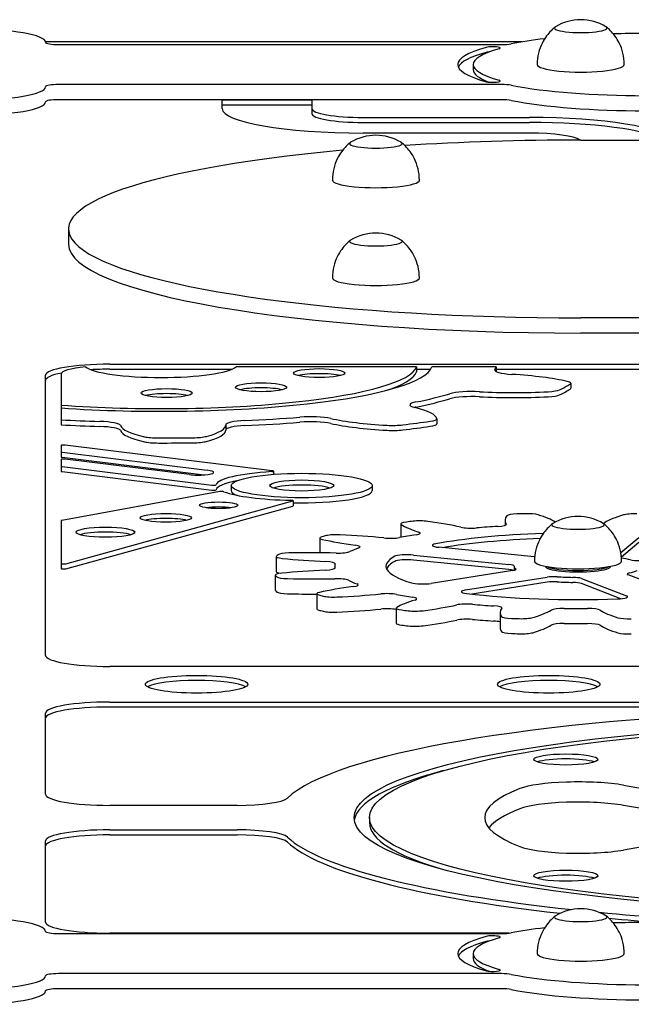
# Model space of a CAD drawing. Units: millimetres. Extents: x 716 to 18516, y 580 to 15380.
# Drawn here: x 9243 to 9482, y 4654 to 5039 of the extents above; entities that cross this region are included whole.
import ezdxf

# ---------------------------------------------------------------- set-up
doc = ezdxf.new("R2010")
doc.units = ezdxf.units.MM
doc.layers.add('Widoczne (ISO)', color=7, linetype='Continuous')

msp = doc.modelspace()

# ---------------------------------------------------------------- linework, layer by layer
at = {"layer": 'Widoczne (ISO)'}
for p, q in [((9439.575, 5030.441), (9253.587, 5030.441)), ((9258.603, 5029.404), (9431.651, 5029.404)), ((9420.553, 5021.59), (9420.553, 5019.62)), ((9431.651, 5013.775), (9258.603, 5013.775)), ((9431.651, 5007.867), (9258.603, 5007.867)), ((9322.553, 5004.394), (9322.553, 5007.867)), ((9322.553, 5007.867), (9357.553, 5007.867)), ((9357.553, 5007.867), (9357.553, 5004.394)), ((9322.553, 5005.897), (9357.553, 5005.897)), ((9357.553, 5004.394), (9357.553, 5002.424)), ((9377.553, 5000.921), (9442.553, 5000.921)), ((9377.553, 4998.951), (9442.553, 4998.951)), ((9442.553, 4994.843), (9377.553, 4994.843)), ((9462.553, 4992.069), (9712.553, 4992.069)), ((9262.553, 4957.34), (9262.553, 4951.431)), ((9682.945, 4922.61), (9462.553, 4922.61)), ((9663.76, 4916.701), (9462.553, 4916.701)), ((9278.603, 4904.546), (9614.678, 4904.546)), ((9253.603, 4790.806), (9253.603, 4900.205)), ((9259.603, 4900.636), (9259.603, 4888.556)), ((9278.603, 4902.576), (9326.376, 4902.576)), ((9398.423, 4903.504), (9327.997, 4903.504)), ((9398.423, 4903.504), (9398.423, 4901.534)), ((9398.423, 4902.576), (9403.994, 4902.576)), ((9429.465, 4903.504), (9404.433, 4903.504)), ((9429.465, 4903.504), (9429.465, 4901.652)), ((9429.465, 4902.576), (9614.678, 4902.576)), ((9458.681, 4897.081), (9458.681, 4895.111)), ((9259.603, 4888.556), (9259.603, 4887.43)), ((9259.603, 4887.43), (9259.603, 4882.829)), ((9259.603, 4882.829), (9259.603, 4880.86)), ((9406.339, 4883.184), (9406.339, 4881.215)), ((9323.918, 4880.711), (9323.918, 4878.741)), ((9259.603, 4872.787), (9259.603, 4870.278)), ((9259.603, 4870.278), (9259.603, 4868.309)), ((9260.022, 4870.137), (9316.702, 4863.109)), ((9342.103, 4862.896), (9261.184, 4872.929)), ((9259.603, 4867.291), (9259.603, 4864.679)), ((9260.022, 4868.167), (9315.453, 4861.294)), ((9309.729, 4861.413), (9261.184, 4867.432)), ((9259.603, 4864.679), (9259.603, 4862.71)), ((9260.022, 4864.538), (9318.559, 4857.28)), ((9260.022, 4862.568), (9318.559, 4855.31)), ((9342.522, 4862.754), (9342.522, 4861.513)), ((9321.564, 4854.749), (9259.88, 4843.529)), ((9326.103, 4857.143), (9326.103, 4855.173)), ((9381.103, 4857.143), (9381.103, 4855.173)), ((9261.45, 4826.588), (9350.107, 4851.107)), ((9350.26, 4851.199), (9350.26, 4849.23)), ((9261.45, 4824.618), (9350.107, 4849.137)), ((9259.603, 4843.409), (9259.603, 4826.68)), ((9432.986, 4843.561), (9432.986, 4841.6)), ((9392.26, 4842.163), (9392.26, 4836.895)), ((9360.649, 4836.633), (9360.649, 4830.872)), ((9478.191, 4830.99), (9485.252, 4836.869)), ((9485.252, 4834.899), (9478.431, 4829.22)), ((9444.427, 4829.298), (9407.126, 4833.004)), ((9343.631, 4829.424), (9343.631, 4823.515)), ((9397.192, 4829.99), (9434.493, 4826.284)), ((9434.493, 4824.314), (9397.192, 4828.021)), ((9259.603, 4826.68), (9259.603, 4824.71)), ((9366.503, 4825.6), (9366.503, 4824.79)), ((9435.975, 4823.923), (9404.147, 4818.908)), ((9436.503, 4825.6), (9436.503, 4824.024)), ((9449.003, 4825.569), (9449.003, 4825.164)), ((9474.003, 4825.569), (9474.003, 4825.164)), ((9343.242, 4822.14), (9343.242, 4816.231)), ((9417.586, 4816.336), (9449.414, 4821.351)), ((9449.414, 4819.381), (9420.021, 4814.75)), ((9462.802, 4820.866), (9480.432, 4814.06)), ((9498.672, 4815.485), (9481.041, 4822.291)), ((9478.235, 4812.939), (9462.802, 4818.896)), ((9359.489, 4814.877), (9359.489, 4808.968)), ((9390.505, 4809.247), (9390.505, 4803.338)), ((9431.064, 4807.509), (9431.064, 4801.601)), ((9896.503, 4786.465), (9278.603, 4786.465)), ((9278.603, 4772.573), (9554.458, 4772.573)), ((9554.458, 4770.604), (9278.603, 4770.604)), ((9253.603, 4736.541), (9253.603, 4768.232)), ((9479.304, 4740.083), (9510.9, 4734.596)), ((9328.369, 4732.2), (9278.603, 4732.2)), ((9510.053, 4726.865), (9479.304, 4732.204)), ((9380.053, 4727.425), (9380.053, 4725.455)), ((9278.603, 4722.649), (9328.369, 4722.649)), ((9278.603, 4720.68), (9328.369, 4720.68)), ((9510.9, 4720.253), (9479.304, 4714.767)), ((9253.603, 4686.617), (9253.603, 4718.308)), ((9258.603, 4682.107), (9431.651, 4682.107)), ((9434.614, 4682.276), (9278.603, 4682.276)), ((9420.553, 4674.293), (9420.553, 4672.324)), ((9431.651, 4666.479), (9258.603, 4666.479)), ((9431.651, 4660.57), (9258.603, 4660.57))]:
    msp.add_line(p, q, dxfattribs=at)
for centre in [(9462.553, 5020.102), (9382.553, 4974.954), (9382.553, 4936.751), (9461.503, 4826.082), (9462.553, 4672.806)]:
    msp.add_arc(centre, 19.01, 58.78006, 121.21994, dxfattribs=at)
for centre, major_axis, start_param, end_param in [((9223.603, 5030.272), (-30, 0), 3.1415927, 6.2831853), ((9462.553, 5035.869), (-10.25, 0), 6.0041574, 9.7038059), ((9462.553, 5035.869), (10.25, 0), 2.8625647, 6.5622132), ((9487.553, 5021.59), (70, 0), 2.1631504, 2.411865), ((9487.553, 5021.59), (70, 0), 1.5707963, 1.7470861), ((9258.603, 5030.272), (-5, 0), 0, 1.5707963), ((9487.553, 5021.59), (-73, 0), 5.7262685, 6.8401021), ((9487.553, 5021.59), (-67, 0), 5.7262685, 6.8401021), ((9428.131, 5028.015), (3, 0), 5.7262685, 8.8678612), ((9431.651, 5030.272), (5, 0), 4.712389, 5.5534577), ((9487.553, 5019.62), (-73, 0), 5.7262685, 6.2054182), ((9428.131, 5026.045), (3, 0), 2.0090576, 2.5846758), ((9487.553, 5019.62), (-67, 0), 0, 0.4372957), ((9462.553, 5021.59), (-17, 0), 0, 3.1415927), ((9223.603, 5012.907), (30, 0), 3.1415927, 6.2831853), ((9258.603, 5012.907), (-5, 0), 4.712389, 6.2831853), ((9428.131, 5015.165), (3, 0), 3.6985095, 6.8401021), ((9431.651, 5012.907), (-5, 0), 3.8713203, 4.712389), ((9487.553, 5021.59), (-70, 0), 0.7297277, 1.5707963), ((9258.603, 5006.998), (-5, 0), 4.712389, 6.2831853), ((9431.651, 5006.998), (5, 0), 0.7297277, 1.5707963), ((9223.603, 5006.998), (30, 0), 3.1415927, 6.2831853), ((9377.553, 5004.394), (-55, 0), 0, 1.5707963), ((9377.553, 5004.394), (-20, 0), 0, 1.5707963), ((9487.553, 5015.681), (-70, 0), 0.7297277, 1.5707963), ((9377.553, 5002.424), (-20, 0), 0, 1.5707963), ((9442.553, 4991.37), (55, 0), 0.0732964, 1.5707963), ((9442.553, 4989.4), (55, 0), 0.2832308, 1.5707963), ((9442.553, 4991.37), (20, 0), 0.2027498, 1.5707963), ((9382.553, 4990.721), (-10.25, 0), 6.0041574, 9.7038059), ((9382.553, 4990.721), (10.25, 0), 2.8625647, 6.5622132), ((9462.553, 4957.34), (200, 0), 1.5707963, 1.9214257), ((9462.553, 4957.34), (-200, 0), 5.1959112, 7.8539816), ((9382.553, 4976.441), (-17, 0), 0, 3.1415927), ((9462.553, 4951.431), (-200, 0), 0, 1.5707963), ((9382.553, 4952.518), (-10.25, 0), 6.0041574, 9.7038059), ((9382.553, 4952.518), (10.25, 0), 2.8625647, 6.5622132), ((9382.553, 4938.238), (-17, 0), 0, 3.1415927), ((9278.603, 4900.205), (-25, 0), 4.712389, 6.2831853), ((9278.603, 4898.235), (-25, 0), 5.5644949, 6.2831853), ((9298.603, 4904.546), (100, 0), 4.3117574, 6.2231492), ((9298.603, 4904.546), (106, 0), 4.335613, 6.2265513), ((9278.603, 4900.636), (-19, 0), 5.2295502, 6.2831853), ((9298.603, 4904.546), (30, 0), 3.3429506, 6.0818274), ((9278.603, 4898.235), (-25, 0), 4.712389, 5.008809), ((9360.421, 4899.088), (10, 0), 0.6030149, 2.5385778), ((9298.603, 4902.576), (100, 0), 5.7732308, 6.2231492), ((9438.954, 4902.2), (-10, 0), 6.1872394, 7.518416), ((9298.603, 4904.546), (131, 0), 6.1872394, 6.2373678), ((9420.569, 4893.046), (45.83, 0), 0.6414576, 1.2352307), ((9298.603, 4904.546), (166, 0), 5.928647, 6.009405), ((9451.681, 4897.081), (7, 0), 6.009405, 6.9246429), ((9300.871, 4891.296), (10, 0), 0.6030149, 2.5385778), ((9337.721, 4893.562), (10, 0), 0.6030149, 2.5385778), ((9298.603, 4904.546), (131, 0), 5.5763741, 5.7508127), ((9420.089, 4892.118), (-10, 0), 4.4196361, 5.7508127), ((9436.201, 4901.4), (-45.83, 0), 1.2780435, 1.8718166), ((9447.714, 4894.961), (7, 0), 5.0134092, 5.928647), ((9447.714, 4892.991), (7, 0), 5.0134092, 5.928647), ((9298.603, 4902.576), (166, 0), 5.928647, 6.009405), ((9451.681, 4895.111), (7, 0), 6.009405, 6.2831853), ((9405.824, 4888.645), (-10, 0), 5.5763741, 6.9075507), ((9298.603, 4902.576), (131, 0), 5.5763741, 5.7508127), ((9420.089, 4890.149), (-10, 0), 4.4196361, 5.7508127), ((9436.201, 4899.431), (-45.83, 0), 1.2780435, 1.8718166), ((9405.824, 4886.676), (-10, 0), 5.5763741, 5.6801704), ((9360.527, 4882.978), (45.83, 0), 0.0305923, 0.6243654), ((9298.603, 4904.546), (131, 0), 4.4100961, 4.5290822), ((9298.603, 4902.576), (131, 0), 4.4100961, 4.5290822), ((9272.901, 4880.472), (10, 0), 0.056313, 1.3874896), ((9333.913, 4880.842), (-10, 0), 4.9655089, 6.2966855), ((9298.603, 4904.546), (131, 0), 4.9655089, 5.1399475), ((9298.603, 4902.576), (131, 0), 4.9655089, 5.1399475), ((9357.069, 4882.266), (-10, 0), 3.8087709, 5.1399475), ((9357.069, 4880.296), (-10, 0), 3.8087709, 5.1399475), ((9400.927, 4888.264), (-45.83, 0), 0.6671782, 1.2609513), ((9400.927, 4886.295), (-45.83, 0), 0.6671782, 1.2609513), ((9389.087, 4881.843), (-7, 0), 1.2609513, 2.1761891), ((9298.603, 4904.546), (-166, 0), 2.1761891, 2.2569472), ((9399.339, 4883.184), (7, 0), 5.3985398, 6.3137776), ((9399.339, 4881.215), (7, 0), 5.3985398, 6.2831853), ((9272.901, 4878.502), (10, 0), 0.056313, 1.3874896), ((9328.643, 4881.017), (-45.83, 0), 0.056313, 0.6500861), ((9328.643, 4879.048), (-45.83, 0), 0.056313, 0.6500861), ((9278.088, 4880.711), (45.83, 0), 5.7029124, 6.2966855), ((9278.088, 4878.741), (45.83, 0), 5.7029124, 6.2831853), ((9333.913, 4878.872), (-10, 0), 4.9655089, 6.2512854), ((9389.087, 4879.873), (-7, 0), 1.2609513, 2.1761891), ((9298.603, 4902.576), (-166, 0), 2.1761891, 2.2569472), ((9297.733, 4876.936), (-7, 0), 0.6500861, 1.5653239), ((9297.733, 4874.967), (-7, 0), 0.6500861, 1.5653239), ((9298.603, 4904.546), (-166, 0), 1.5653239, 1.6460819), ((9298.603, 4902.576), (-166, 0), 1.5653239, 1.6460819), ((9310.562, 4877.014), (-7, 0), 1.6460819, 2.5613197), ((9310.562, 4875.044), (-7, 0), 1.6460819, 2.5613197), ((9260.603, 4872.787), (-1, 0), 4.092312, 6.2831853), ((9260.603, 4870.278), (-1, 0), 0, 0.9507194), ((9260.603, 4868.309), (-1, 0), 0, 0.9507194), ((9260.603, 4867.291), (-1, 0), 4.092312, 6.2831853), ((9260.603, 4864.679), (-1, 0), 0, 0.9507194), ((9260.603, 4862.71), (-1, 0), 0, 0.9507194), ((9313.215, 4862.261), (6, 0), 4.092312, 7.2339047), ((9353.603, 4857.143), (-33.5, 0), 5.0701404, 6.2366669), ((9341.522, 4862.754), (1, 0), 5.0701404, 7.2339047), ((9353.603, 4855.173), (-33.5, 0), 5.574414, 6.2366669), ((9319.14, 4857.421), (1, 0), 4.092312, 6.2366669), ((9319.14, 4855.452), (1, 0), 4.092312, 6.2366669), ((9322.287, 4854.629), (1, 0), 0.4330281, 2.3793739), ((9353.603, 4857.143), (-33.5, 0), 0.4330281, 1.4445743), ((9353.603, 4855.173), (-27.5, 0), 0, 0.3902931), ((9353.603, 4855.173), (12.5, 0), 0.4709157, 2.6706769), ((9353.603, 4855.173), (27.5, 0), 4.59052, 6.2831853), ((9349.26, 4851.199), (1, 0), 5.7225226, 7.7277596), ((9321.179, 4847.459), (7.5, 0), 0.8574416, 2.284151), ((9349.26, 4849.23), (1, 0), 5.7225226, 6.2831853), ((9260.603, 4843.409), (-1, 0), 5.5209666, 6.2831853), ((9300.545, 4842.549), (10, 0), 0.6030149, 2.5385778), ((9397.26, 4842.163), (-5, 0), 5.3051237, 6.5326778), ((9461.503, 4825.6), (-120, 0), 5.2792312, 5.3051237), ((9399.751, 4842.447), (5, 0), 0.9100845, 2.1376385), ((9359.862, 4833.535), (-70, 0), 3.7878822, 4.0516771), ((9502.986, 4843.561), (-70, 0), 6.1399787, 6.4037736), ((9438.652, 4845.172), (-5, 0), 4.9124246, 6.1399787), ((9461.503, 4825.6), (-120, 0), 4.8865321, 4.9124246), ((9441.577, 4845.268), (5, 0), 0.5173854, 1.7449395), ((9385.085, 4839.685), (70, 0), 0.2665176, 0.5173854), ((9467.169, 4842.937), (5, 0), 5.6541315, 6.0110745), ((9539.41, 4839.437), (-70, 0), 5.7472796, 6.0110745), ((9483.522, 4845.2), (5, 0), 1.3781329, 2.605687), ((9276.964, 4836.939), (11.5, 0), 0.5157127, 2.62588), ((9460.248, 4844.95), (-70, 0), 0.2494925, 0.5132874), ((9394.913, 4838.555), (5, 0), 5.4410921, 6.7964727), ((9419.736, 4841.378), (5, 0), 3.7878822, 5.1432628), ((9461.503, 4825.6), (95, 0), 1.9068003, 2.0016702), ((9428.531, 4841.994), (5, 0), 5.048393, 6.4037736), ((9461.503, 4841.85), (-10.25, 0), 6.0041574, 9.7038059), ((9461.503, 4841.85), (10.25, 0), 2.8625647, 6.5622132), ((9365.649, 4836.633), (-5, 0), 5.6978228, 6.9253769), ((9461.503, 4825.6), (-120, 0), 5.6719303, 5.6978228), ((9417.7, 4843.394), (70, 0), 3.7837842, 4.0475791), ((9367.326, 4837.061), (5, 0), 1.3027835, 2.5303376), ((9350.113, 4826.177), (-70, 0), 4.1805813, 4.4443762), ((9388.145, 4837.401), (5, 0), 4.1805813, 5.5359619), ((9461.503, 4825.6), (95, 0), 2.2994994, 2.3943693), ((9461.503, 4825.6), (75, 0), 1.7528639, 2.4058632), ((9461.503, 4823.631), (75, 0), 1.7695671, 2.3540402), ((9357.322, 4818.731), (-70, 0), 4.5732803, 4.8370753), ((9367.722, 4831.628), (5, 0), 4.5732803, 5.928661), ((9461.503, 4825.6), (-95, 0), 5.8337911, 5.928661), ((9371.432, 4833.144), (5, 0), 5.8337911, 7.1891718), ((9409.609, 4833.758), (-5, 0), 5.5474558, 7.3342127), ((9348.631, 4829.424), (-5, 0), 6.0905219, 7.3180759), ((9461.503, 4825.6), (-120, 0), 6.0646294, 6.0905219), ((9349.238, 4829.93), (-5, 0), 4.8370753, 6.0646294), ((9381.821, 4839.129), (70, 0), 4.1764833, 4.4402782), ((9361.663, 4826.584), (5, 0), 6.2264902, 7.5818709), ((9461.503, 4825.6), (-75, 0), 5.9793768, 6.8040929), ((9461.503, 4823.631), (-75, 0), 5.9793768, 6.207496), ((9394.709, 4829.237), (-5, 0), 4.19262, 5.9793768), ((9394.709, 4827.267), (-5, 0), 4.19262, 5.9793768), ((9446.414, 4829.901), (4, 0), 4.19262, 4.2364037), ((9461.503, 4827.57), (-17, 0), 0, 3.1415927), ((9461.503, 4825.6), (-25, 0), 3.7539442, 3.9667748), ((9485.233, 4828.495), (4, 0), 3.7539442, 4.8209385), ((9260.603, 4826.68), (-1, 0), 0, 2.58093), ((9260.603, 4824.71), (-1, 0), 0, 2.58093), ((9348.631, 4823.515), (-5, 0), 0, 0.8661548), ((9380.392, 4812.33), (-70, 0), 4.9659794, 5.2297744), ((9361.576, 4824.938), (5, 0), 4.9659794, 6.3213601), ((9461.503, 4825.6), (-95, 0), 6.2264902, 6.3213601), ((9432.507, 4825.681), (4, 0), 6.2672183, 7.3342127), ((9432.507, 4823.711), (4, 0), 0.3761441, 1.0510274), ((9433.287, 4824.437), (4, 0), 5.4492571, 6.5162514), ((9461.503, 4825.6), (-25, 0), 6.2672183, 6.5162514), ((9461.503, 4825.6), (12.75, 0), 3.1339301, 6.2908478), ((9461.503, 4826.093), (-12.5, 0), 0.2878805, 2.8537121), ((9461.503, 4825.6), (25, 0), 5.6388998, 5.8879329), ((9348.242, 4822.14), (-5, 0), 5.2297744, 6.4573284), ((9461.503, 4825.6), (-120, 0), 0.1741431, 0.2000356), ((9348.796, 4821.632), (-5, 0), 0.2000356, 1.4275897), ((9358.073, 4832.804), (70, 0), 4.5691824, 4.8329773), ((9367.095, 4819.875), (5, 0), 0.336004, 1.6913847), ((9461.503, 4825.6), (-95, 0), 0.336004, 0.4308739), ((9452.102, 4820.836), (-4, 0), 4.3822627, 5.4492571), ((9452.102, 4818.867), (-4, 0), 4.3822627, 5.4492571), ((9461.503, 4825.6), (25, 0), 4.3822627, 4.6312958), ((9461.503, 4823.631), (25, 0), 4.3822627, 4.6312958), ((9459.154, 4820.581), (-4, 0), 3.5643015, 4.6312958), ((9459.154, 4818.611), (-4, 0), 3.5643015, 4.6312958), ((9484.689, 4822.576), (-4, 0), 5.6388998, 6.7058941), ((9348.242, 4816.231), (-5, 0), 0, 0.1741431), ((9461.503, 4819.691), (-120, 0), 0.1741431, 0.2000356), ((9348.796, 4815.723), (-5, 0), 0.2000356, 1.4275897), ((9415.81, 4807.951), (-70, 0), 5.3586785, 5.6224734), ((9370.643, 4818.348), (5, 0), 5.3586785, 6.7140592), ((9400.787, 4819.551), (5, 0), 3.6625003, 5.4492571), ((9420.946, 4815.693), (-5, 0), 5.4492571, 7.2360139), ((9358.073, 4826.895), (70, 0), 4.5691824, 4.7326204), ((9364.489, 4814.877), (-5, 0), 5.6224734, 6.8500275), ((9461.503, 4825.6), (120, 0), 3.7084349, 3.7343274), ((9366.12, 4814.445), (-5, 0), 0.5927347, 1.8202888), ((9350.071, 4825.382), (70, 0), 4.9618814, 5.2256764), ((9386.899, 4814.037), (-5, 0), 3.8702957, 5.2256764), ((9461.503, 4825.6), (-95, 0), 0.7287031, 0.8235729), ((9458.184, 4806.258), (-70, 0), 5.7513776, 6.0151725), ((9393.542, 4812.862), (5, 0), 5.7513776, 7.1067582), ((9461.503, 4825.6), (-75, 0), 0.9528286, 1.7775447), ((9475.872, 4813.704), (5, 0), 4.9191373, 6.7058941), ((9364.489, 4808.968), (-5, 0), 0, 0.5668422), ((9461.503, 4819.691), (120, 0), 3.7084349, 3.7343274), ((9366.12, 4808.536), (5, 0), 3.7343274, 4.9618814), ((9350.071, 4819.473), (70, 0), 4.9618814, 5.2256764), ((9386.899, 4808.128), (5, 0), 0.7653036, 2.0840837), ((9395.505, 4809.247), (-5, 0), 6.0151725, 7.2427266), ((9461.503, 4825.6), (120, 0), 4.1011339, 4.1270265), ((9397.965, 4808.955), (-5, 0), 0.9854338, 2.2129879), ((9359.033, 4817.994), (70, 0), 5.3545805, 5.6183755), ((9418.061, 4809.96), (-5, 0), 4.2629948, 5.6183755), ((9461.503, 4825.6), (-95, 0), 1.1214022, 1.216272), ((9426.788, 4809.315), (5, 0), 6.1440767, 7.4994573), ((9501.064, 4807.509), (-70, 0), 6.1440767, 6.4078716), ((9383.596, 4811.764), (70, 0), 5.7472796, 6.0110745), ((9455.836, 4808.263), (-5, 0), 4.6556939, 6.0110745), ((9461.503, 4825.6), (-95, 0), 1.5141012, 1.6089711), ((9465.319, 4808.248), (5, 0), 0.2535904, 1.6089711), ((9537.921, 4811.515), (-70, 0), 0.2535904, 0.5173854), ((9359.033, 4812.085), (70, 0), 5.3545805, 5.6183755), ((9418.061, 4804.051), (5, 0), 1.1214022, 2.4767828), ((9461.503, 4819.691), (-95, 0), 1.1214022, 1.216272), ((9426.788, 4803.406), (5, 0), 0.545053, 1.216272), ((9436.568, 4806.106), (-5, 0), 0.1246863, 1.3522404), ((9461.503, 4825.6), (120, 0), 4.493833, 4.5197255), ((9439.483, 4806), (-5, 0), 1.3781329, 2.605687), ((9481.428, 4805.933), (-5, 0), 0.5173854, 1.7449395), ((9395.505, 4803.338), (-5, 0), 0, 0.9595413), ((9461.503, 4819.691), (120, 0), 4.1011339, 4.1270265), ((9397.965, 4803.047), (5, 0), 4.1270265, 5.3545805), ((9501.064, 4801.601), (-70, 0), 0, 0.1246863), ((9436.568, 4800.197), (-5, 0), 0.1246863, 1.3522404), ((9383.596, 4805.855), (70, 0), 5.7472796, 6.0110745), ((9455.836, 4802.354), (-5, 0), 4.6556939, 6.0110745), ((9461.503, 4819.691), (-95, 0), 1.5141012, 1.6089711), ((9465.319, 4802.339), (5, 0), 0.2535904, 1.6089711), ((9537.921, 4805.607), (-70, 0), 0.2535904, 0.5173854), ((9461.503, 4819.691), (120, 0), 4.493833, 4.5197255), ((9439.483, 4800.091), (5, 0), 4.5197255, 5.7472796), ((9481.428, 4800.024), (5, 0), 3.658978, 4.8865321), ((9278.603, 4790.806), (-25, 0), 0, 1.5707963), ((9312.553, 4777.55), (-20, 0), 3.4291014, 5.9956766), ((9450.053, 4777.55), (-20, 0), 3.4291014, 5.9956766), ((9278.603, 4768.232), (-25, 0), 4.712389, 6.2831853), ((9278.603, 4766.262), (-25, 0), 4.712389, 6.2831853), ((9587.553, 4727.425), (-243.5, 0), 4.8936455, 6.1019288), ((9456.738, 4748.171), (12.5, 0), 0.4709157, 2.6706769), ((9587.553, 4725.455), (-213.5, 0), 5.7030808, 6.2566188), ((9587.553, 4727.425), (-162.5, 0), 5.8699557, 6.6964149), ((9461.626, 4737.013), (-25, 0), 3.9269908, 5.8699557), ((9278.603, 4736.541), (-25, 0), 0, 1.5707963), ((9328.369, 4735.673), (20, 0), 4.712389, 6.1019288), ((9587.553, 4719.546), (-162.5, 0), 5.8699557, 6.1431271), ((9461.626, 4729.134), (25, 0), 0.7853982, 2.728363), ((9587.553, 4725.455), (-207.5, 0), 0, 0.5343682), ((9278.603, 4718.308), (-25, 0), 4.712389, 6.2831853), ((9278.603, 4716.339), (-25, 0), 4.712389, 6.2831853), ((9328.369, 4719.176), (20, 0), 0.1812565, 1.5707963), ((9328.369, 4717.207), (20, 0), 0.1812565, 1.5707963), ((9587.553, 4727.425), (-243.5, 0), 0.1812565, 1.0151669), ((9587.553, 4725.455), (-243.5, 0), 0.1812565, 0.9928501), ((9461.626, 4717.837), (25, 0), 3.5548223, 5.4977871), ((9456.738, 4702.739), (12.5, 0), 0.4709157, 2.6706769), ((9462.553, 4688.573), (-10.25, 0), 6.0041574, 9.7038059), ((9462.553, 4688.573), (10.25, 0), 2.8625647, 6.5622132), ((9587.553, 4727.425), (243.5, 0), 4.2071384, 4.4630893), ((9223.603, 4682.976), (-30, 0), 3.1415927, 6.2831853), ((9278.603, 4686.617), (-25, 0), 0, 1.5707963), ((9587.553, 4725.455), (243.5, 0), 4.2251915, 4.3161111), ((9487.553, 4674.293), (70, 0), 1.5707963, 1.7470861), ((9258.603, 4682.976), (-5, 0), 0, 1.5707963), ((9487.553, 4674.293), (-73, 0), 5.7262685, 6.8401021), ((9428.131, 4680.718), (3, 0), 5.7262685, 8.8678612), ((9431.651, 4682.976), (5, 0), 4.712389, 5.5534577), ((9487.553, 4674.293), (70, 0), 2.1631504, 2.411865), ((9487.553, 4672.324), (-73, 0), 5.7262685, 6.2054182), ((9487.553, 4674.293), (-67, 0), 5.7262685, 6.8401021), ((9428.131, 4678.749), (3, 0), 2.0090576, 2.5846758), ((9462.553, 4674.293), (-17, 0), 0, 3.1415927), ((9487.553, 4672.324), (-67, 0), 0, 0.4372957), ((9223.603, 4665.611), (30, 0), 3.1415927, 6.2831853), ((9258.603, 4665.611), (-5, 0), 4.712389, 6.2831853), ((9428.131, 4667.868), (3, 0), 3.6985095, 6.8401021), ((9431.651, 4665.611), (-5, 0), 3.8713203, 4.712389), ((9487.553, 4674.293), (-70, 0), 0.7297277, 1.5707963), ((9223.603, 4659.702), (30, 0), 3.1415927, 6.2831853), ((9258.603, 4659.702), (-5, 0), 4.712389, 6.2831853), ((9431.651, 4659.702), (5, 0), 0.7297277, 1.5707963), ((9487.553, 4668.384), (-70, 0), 0.7297277, 1.5707963)]:
    msp.add_ellipse(centre, major_axis=major_axis, ratio=0.1736482, start_param=start_param, end_param=end_param, dxfattribs=at)
for centre, major_axis in [((9360.421, 4901.058), (-10, 0)), ((9337.721, 4895.532), (-10, 0)), ((9300.871, 4893.266), (-10, 0)), ((9353.603, 4857.143), (27.5, 0)), ((9353.603, 4857.143), (-12.5, 0)), ((9321.179, 4849.428), (-7.5, 0)), ((9300.545, 4844.519), (-10, 0)), ((9276.964, 4838.908), (-11.5, 0)), ((9312.553, 4779.519), (-20, 0)), ((9450.053, 4779.519), (-20, 0)), ((9587.553, 4727.425), (-213.5, 0)), ((9587.553, 4727.425), (207.5, 0)), ((9456.738, 4750.14), (12.5, 0)), ((9456.738, 4704.709), (-12.5, 0))]:
    msp.add_ellipse(centre, major_axis=major_axis, ratio=0.1736482, dxfattribs=at)
for points, knots in [([(9452.53, 5036.242), (9452.042, 5035.846), (9451.514, 5035.38), (9450.396, 5034.241), (9449.804, 5033.568), (9448.61, 5031.941), (9448.008, 5030.984), (9446.917, 5028.746), (9446.431, 5027.462), (9445.746, 5024.649), (9445.553, 5023.121), (9445.553, 5021.59)], [1.62144534, 1.62144534, 1.62144534, 1.62144534, 1.66367542, 1.66367542, 1.70590549, 1.70590549, 1.74813557, 1.74813557, 1.79036564, 1.79036564, 1.83259571, 1.83259571, 1.83259571, 1.83259571]), ([(9479.553, 5021.59), (9479.553, 5023.121), (9479.36, 5024.649), (9478.675, 5027.462), (9478.189, 5028.746), (9477.098, 5030.984), (9476.496, 5031.941), (9475.302, 5033.568), (9474.71, 5034.241), (9473.592, 5035.38), (9473.064, 5035.846), (9472.575, 5036.242)], [4.97418837, 4.97418837, 4.97418837, 4.97418837, 5.01641844, 5.01641844, 5.05864852, 5.05864852, 5.10087859, 5.10087859, 5.14310866, 5.14310866, 5.18533874, 5.18533874, 5.18533874, 5.18533874]), ([(9372.53, 4991.094), (9372.042, 4990.698), (9371.514, 4990.231), (9370.396, 4989.092), (9369.804, 4988.419), (9368.61, 4986.792), (9368.008, 4985.835), (9366.917, 4983.598), (9366.431, 4982.314), (9365.746, 4979.5), (9365.553, 4977.972), (9365.553, 4976.441)], [1.62144534, 1.62144534, 1.62144534, 1.62144534, 1.66367542, 1.66367542, 1.70590549, 1.70590549, 1.74813557, 1.74813557, 1.79036564, 1.79036564, 1.83259571, 1.83259571, 1.83259571, 1.83259571]), ([(9399.553, 4976.441), (9399.553, 4977.972), (9399.36, 4979.5), (9398.675, 4982.314), (9398.189, 4983.598), (9397.098, 4985.835), (9396.496, 4986.792), (9395.302, 4988.419), (9394.71, 4989.092), (9393.592, 4990.231), (9393.064, 4990.698), (9392.575, 4991.094)], [4.97418837, 4.97418837, 4.97418837, 4.97418837, 5.01641844, 5.01641844, 5.05864852, 5.05864852, 5.10087859, 5.10087859, 5.14310866, 5.14310866, 5.18533874, 5.18533874, 5.18533874, 5.18533874]), ([(9372.53, 4952.891), (9372.042, 4952.495), (9371.514, 4952.029), (9370.396, 4950.89), (9369.804, 4950.217), (9368.61, 4948.59), (9368.008, 4947.633), (9366.917, 4945.395), (9366.431, 4944.111), (9365.746, 4941.298), (9365.553, 4939.77), (9365.553, 4938.238)], [1.62144534, 1.62144534, 1.62144534, 1.62144534, 1.66367542, 1.66367542, 1.70590549, 1.70590549, 1.74813557, 1.74813557, 1.79036564, 1.79036564, 1.83259571, 1.83259571, 1.83259571, 1.83259571]), ([(9399.553, 4938.238), (9399.553, 4939.77), (9399.36, 4941.298), (9398.675, 4944.111), (9398.189, 4945.395), (9397.098, 4947.633), (9396.496, 4948.59), (9395.302, 4950.217), (9394.71, 4950.89), (9393.592, 4952.029), (9393.064, 4952.495), (9392.575, 4952.891)], [4.97418837, 4.97418837, 4.97418837, 4.97418837, 5.01641844, 5.01641844, 5.05864852, 5.05864852, 5.10087859, 5.10087859, 5.14310866, 5.14310866, 5.18533874, 5.18533874, 5.18533874, 5.18533874]), ([(9451.48, 4842.223), (9450.992, 4841.827), (9450.464, 4841.36), (9449.346, 4840.221), (9448.754, 4839.548), (9447.56, 4837.921), (9446.958, 4836.964), (9445.867, 4834.727), (9445.381, 4833.443), (9444.696, 4830.629), (9444.503, 4829.101), (9444.503, 4827.57)], [1.62144534, 1.62144534, 1.62144534, 1.62144534, 1.66367542, 1.66367542, 1.70590549, 1.70590549, 1.74813557, 1.74813557, 1.79036564, 1.79036564, 1.83259571, 1.83259571, 1.83259571, 1.83259571]), ([(9478.503, 4827.57), (9478.503, 4829.101), (9478.31, 4830.629), (9477.625, 4833.443), (9477.139, 4834.727), (9476.048, 4836.964), (9475.446, 4837.921), (9474.252, 4839.548), (9473.66, 4840.221), (9472.542, 4841.36), (9472.014, 4841.827), (9471.525, 4842.223)], [4.97418837, 4.97418837, 4.97418837, 4.97418837, 5.01641844, 5.01641844, 5.05864852, 5.05864852, 5.10087859, 5.10087859, 5.14310866, 5.14310866, 5.18533874, 5.18533874, 5.18533874, 5.18533874]), ([(9452.53, 4688.946), (9452.042, 4688.55), (9451.514, 4688.083), (9450.396, 4686.945), (9449.804, 4686.272), (9448.61, 4684.644), (9448.008, 4683.688), (9446.917, 4681.45), (9446.431, 4680.166), (9445.746, 4677.352), (9445.553, 4675.825), (9445.553, 4674.293)], [1.62144534, 1.62144534, 1.62144534, 1.62144534, 1.66367542, 1.66367542, 1.70590549, 1.70590549, 1.74813557, 1.74813557, 1.79036564, 1.79036564, 1.83259571, 1.83259571, 1.83259571, 1.83259571]), ([(9479.553, 4674.293), (9479.553, 4675.825), (9479.36, 4677.352), (9478.675, 4680.166), (9478.189, 4681.45), (9477.098, 4683.688), (9476.496, 4684.644), (9475.302, 4686.272), (9474.71, 4686.945), (9473.592, 4688.083), (9473.064, 4688.55), (9472.575, 4688.946)], [4.97418837, 4.97418837, 4.97418837, 4.97418837, 5.01641844, 5.01641844, 5.05864852, 5.05864852, 5.10087859, 5.10087859, 5.14310866, 5.14310866, 5.18533874, 5.18533874, 5.18533874, 5.18533874])]:
    msp.add_open_spline(points, degree=3, knots=knots, dxfattribs=at)

doc.saveas('drawing.dxf')
